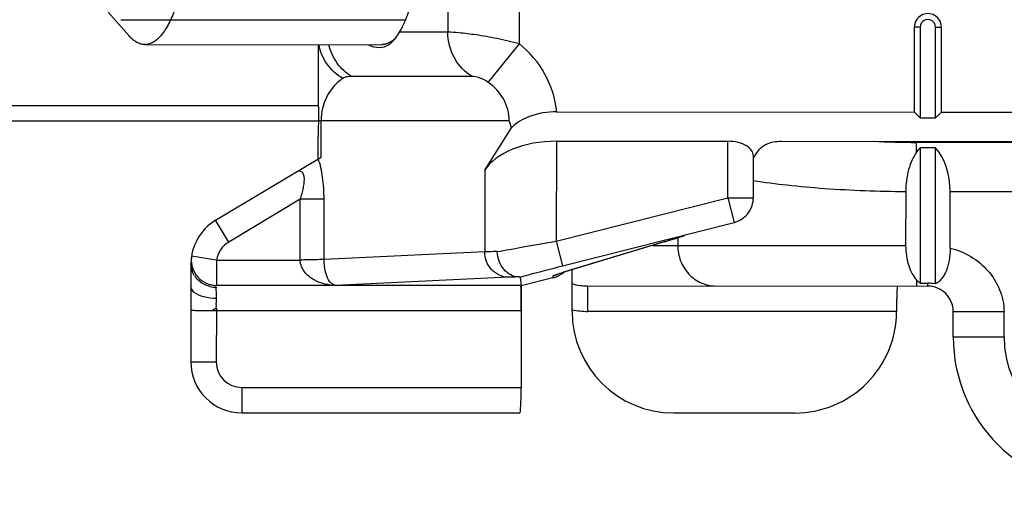
# Model space of a CAD drawing. Units: millimetres. Extents: x 299 to 994, y 404 to 873.
# Drawn here: x 361 to 380, y 707 to 717 of the extents above; entities that cross this region are included whole.
import ezdxf

# ---------------------------------------------------------------- set-up
doc = ezdxf.new("R2010")
doc.units = ezdxf.units.MM
doc.header["$LTSCALE"] = 23.1
doc.layers.add('COMPONENTI_DI_ASSIEME', color=7, linetype='CONTINUOUS')

msp = doc.modelspace()

# ---------------------------------------------------------------- linework, layer by layer
at = {"layer": 'COMPONENTI_DI_ASSIEME', "linetype": 'Continuous'}
for p, q in [((370.343, 716.22), (370.344, 721.185)), ((368.935, 720.956), (368.933, 716.45)), ((362.253, 716.842), (362.661, 716.376)), ((362.502, 716.695), (368.104, 716.693)), ((378.115, 714.877), (378.115, 716.55)), ((378.231, 716.55), (378.115, 716.55)), ((378.231, 716.55), (378.23, 714.762)), ((378.53, 714.762), (378.531, 716.55)), ((378.531, 716.55), (378.646, 716.55)), ((378.646, 714.877), (378.646, 716.55)), ((368.933, 716.45), (367.984, 716.45)), ((362.972, 716.205), (367.635, 716.203)), ((366.38, 716.204), (366.38, 715.191)), ((369.73, 715.461), (370.343, 716.22)), ((369.415, 715.576), (367.043, 715.577)), ((338.27, 715.013), (366.387, 715.004)), ((371.075, 714.879), (378.115, 714.877)), ((378.115, 714.877), (378.23, 714.762)), ((378.23, 714.762), (378.53, 714.762)), ((378.646, 714.877), (378.53, 714.762)), ((378.646, 714.877), (380.365, 714.877)), ((339.79, 714.712), (366.391, 714.704)), ((366.391, 714.704), (366.384, 714.538)), ((366.421, 714.704), (366.391, 714.704)), ((370.144, 714.702), (366.421, 714.704)), ((366.44, 713.99), (366.44, 714.704)), ((369.66, 713.733), (370.188, 714.569)), ((366.38, 713.954), (366.38, 714.387)), ((371.07, 714.302), (371.069, 712.332)), ((371.07, 714.302), (374.446, 714.301)), ((374.446, 713.188), (374.446, 714.301)), ((375.491, 714.301), (394.769, 714.295)), ((378.157, 714.084), (378.157, 714.279)), ((387.603, 714.276), (378.157, 714.279)), ((378.23, 714.17), (378.229, 711.508)), ((378.53, 714.17), (378.23, 714.17)), ((378.529, 711.492), (378.53, 714.17)), ((364.365, 712.746), (366.44, 713.99)), ((374.946, 713.188), (374.946, 714.012)), ((369.66, 713.733), (369.66, 712.124)), ((371.069, 712.332), (374.446, 713.188)), ((374.446, 713.188), (374.569, 712.704)), ((374.446, 713.188), (374.946, 713.188)), ((377.944, 713.305), (377.943, 712.25)), ((378.818, 712.198), (378.818, 713.304)), ((386.941, 713.302), (378.818, 713.304)), ((366.029, 713.161), (364.622, 712.317)), ((366.029, 711.963), (366.029, 713.161)), ((366.499, 713.16), (366.029, 713.161)), ((366.499, 711.974), (366.499, 713.16)), ((364.622, 712.317), (364.365, 712.746)), ((371.192, 711.848), (374.569, 712.704)), ((374.575, 712.705), (374.569, 712.704)), ((374.575, 712.705), (374.575, 712.705)), ((373.32, 712.358), (373.466, 712.4)), ((373.458, 712.398), (373.458, 712.251)), ((371.069, 712.332), (371.192, 711.848)), ((373.191, 712.32), (371.198, 711.716)), ((373.168, 712.313), (371.213, 711.721)), ((372.966, 712.252), (377.943, 712.25)), ((373.189, 712.32), (373.168, 712.313)), ((373.19, 712.319), (373.168, 712.313)), ((373.191, 712.32), (373.32, 712.358)), ((364.385, 711.963), (363.89, 712.038)), ((369.66, 712.124), (366.499, 711.974)), ((363.879, 711.888), (363.878, 709.954)), ((364.385, 711.963), (364.385, 711.463)), ((364.385, 711.963), (366.029, 711.963)), ((370.129, 711.624), (366.723, 711.462)), ((370.357, 711.628), (370.378, 711.461)), ((371.002, 711.646), (371.002, 711.61)), ((371.235, 711.727), (371.213, 711.721)), ((371.379, 710.952), (371.379, 711.771)), ((370.378, 711.461), (364.385, 711.463)), ((364.644, 711.463), (364.385, 711.463)), ((370.379, 711.452), (370.378, 709.452)), ((371.002, 711.61), (370.379, 711.452)), ((371.684, 711.452), (371.684, 710.952)), ((371.684, 711.452), (378.379, 711.45)), ((378.156, 711.573), (378.156, 711.45)), ((378.229, 711.508), (378.379, 711.508)), ((378.379, 711.45), (378.379, 711.508)), ((364.379, 711.012), (364.378, 709.954)), ((370.379, 710.961), (364.379, 710.963)), ((377.764, 710.95), (371.684, 710.952)), ((378.879, 710.45), (378.879, 710.95)), ((378.879, 710.95), (379.879, 710.949)), ((379.879, 710.449), (379.879, 710.949)), ((378.879, 710.45), (379.879, 710.449)), ((364.378, 709.954), (363.878, 709.954)), ((364.878, 709.454), (364.878, 708.954)), ((364.878, 709.454), (370.378, 709.452)), ((364.878, 708.954), (370.352, 708.952)), ((375.763, 708.951), (373.378, 708.951))]:
    msp.add_line(p, q, dxfattribs=at)
msp.add_lwpolyline([(366.469, 711.462), (366.209, 711.463), (365.948, 711.463)], dxfattribs=at)
for centre, radius, start, end in [((378.381, 716.55), 0.265, 359.9815, 179.9815), ((378.381, 716.55), 0.15, 359.9815, 179.9815), ((367.433, 716.678), 0.585, 314.8367, 318.8967), ((367.493, 714.705), 1.053, 163.0291, 176.6534), ((367.453, 714.704), 1.013, 178.2178, 180.0212), ((367.545, 714.701), 1.105, 176.6179, 178.2303), ((366.051, 713.299), 4.327, 17.0621, 18.9226), ((368.936, 714.384), 2.556, 178.8515, 179.946), ((378.161, 731.362), 17.083, 267.1408, 269.9862), ((364.879, 711.888), 1, 120.9453, 179.9815), ((374.448, 713.179), 0.491, 285.0348, 289.069), ((364.879, 711.888), 0.5, 120.9453, 171.3553), ((364.379, 711.964), 0.494, 171.3333, 179.5911), ((364.391, 711.964), 0.506, 179.5768, 187.7154), ((364.385, 711.963), 0.501, 187.7436, 204.2518), ((364.385, 711.963), 0.5, 204.2785, 253.4071), ((364.34, 711.903), 0.464, 211.9926, 219.6607), ((370.879, 712.095), 0.5, 284.223, 311.0375), ((370.88, 712.127), 0.496, 284.2566, 292.741), ((370.876, 712.137), 0.507, 292.7184, 296.6463), ((364.386, 711.971), 0.508, 253.4389, 261.4757), ((364.38, 711.967), 0.541, 256.0952, 269.9319), ((364.385, 711.96), 0.497, 261.4596, 269.9466), ((371.683, 712.479), 1.027, 252.7674, 270.0567), ((378.379, 710.95), 0.5, 359.9815, 89.9815), ((364.374, 696.864), 14.099, 89.9808, 90.3095), ((371.683, 712.411), 1.459, 257.9749, 258.2173), ((371.685, 712.424), 1.472, 258.2408, 269.974), ((375.764, 710.95), 1.999, 269.9626, 359.9961), ((381.879, 710.449), 3, 179.9815, 269.9815), ((381.879, 710.449), 2, 179.9815, 269.9815), ((364.878, 709.954), 1, 179.9815, 269.9815), ((364.878, 709.954), 0.5, 179.9815, 269.9815)]:
    msp.add_arc(centre, radius, start, end, dxfattribs=at)
for centre, major_axis, ratio, start_param, end_param in [((371.07, 713.436), (1.5, 0), 0.57735, 1.570796, 2.792527), ((378.241, 713.304), (0, 1), 0.57735, -1.570796, -0.523599), ((370.37, 710.961), (0, 0.5), 0.017455, -1.570796, -0.100972), ((373.379, 710.952), (-0.001, -2), 0.999848, -1.570796, 0), ((370.352, 709.452), (0, 0.5), 0.052408, -3.141593, -1.570796)]:
    msp.add_ellipse(centre, major_axis=major_axis, ratio=ratio, start_param=start_param, end_param=end_param, dxfattribs=at)
for points, knots in [([(363.828, 718.704), (363.828, 718.542), (363.817, 718.222), (363.77, 717.758), (363.693, 717.329), (363.604, 717.004), (363.518, 716.776), (363.451, 716.63), (363.38, 716.503), (363.305, 716.397), (363.226, 716.313), (363.144, 716.251), (363.059, 716.213), (363, 716.205), (362.972, 716.205)], [0, 0, 0, 0, 0.174639, 0.343359, 0.500595, 0.641404, 0.704421, 0.762014, 0.813981, 0.860304, 0.901221, 0.937325, 0.969701, 1, 1, 1, 1]), ([(368.051, 716.573), (368.103, 716.68), (368.196, 716.921), (368.342, 717.477), (368.397, 717.932), (368.417, 718.248)], [0, 0, 0, 0, 0.207069, 0.447508, 1, 1, 1, 1]), ([(367.984, 716.45), (367.99, 716.46), (368.014, 716.5), (368.035, 716.541), (368.051, 716.573)], [0, 0, 0, 0, 0.240814, 1, 1, 1, 1]), ([(362.972, 716.205), (362.945, 716.205), (362.89, 716.213), (362.809, 716.247), (362.731, 716.302), (362.684, 716.35), (362.661, 716.376)], [0, 0, 0, 0, 0.219413, 0.452432, 0.710118, 1, 1, 1, 1]), ([(367.905, 716.332), (367.9, 716.327), (367.889, 716.317), (367.876, 716.306), (367.867, 716.297), (367.861, 716.293), (367.853, 716.287), (367.841, 716.278), (367.828, 716.269), (367.82, 716.263), (367.815, 716.26), (367.804, 716.254), (367.793, 716.247), (367.782, 716.241), (367.777, 716.238), (367.772, 716.236), (367.768, 716.234), (367.762, 716.232), (367.753, 716.228), (367.742, 716.224), (367.732, 716.22), (367.726, 716.218), (367.718, 716.216), (367.708, 716.213), (367.697, 716.211), (367.69, 716.209), (367.685, 716.208), (367.679, 716.207), (367.668, 716.206), (367.653, 716.205), (367.641, 716.204), (367.635, 716.203)], [0, 0, 0, 0, 0.0625, 0.125, 0.15625, 0.171875, 0.1875, 0.25, 0.3125, 0.328125, 0.34375, 0.375, 0.4375, 0.46875, 0.484375, 0.5, 0.515625, 0.53125, 0.5625, 0.625, 0.65625, 0.671875, 0.6875, 0.75, 0.78125, 0.8125, 0.828125, 0.84375, 0.875, 0.9375, 1, 1, 1, 1]), ([(367.874, 716.293), (367.884, 716.304), (367.924, 716.353), (367.959, 716.407), (367.984, 716.45)], [0, 0, 0, 0, 0.221046, 1, 1, 1, 1]), ([(369.415, 715.576), (369.269, 715.663), (369.019, 715.925), (368.933, 716.275), (368.933, 716.45)], [0, 0, 0, 0, 0.493302, 1, 1, 1, 1]), ([(370.343, 716.22), (370.196, 716.259), (369.912, 716.325), (369.516, 716.394), (369.193, 716.434), (369.007, 716.45), (368.933, 716.45)], [0, 0, 0, 0, 0.318938, 0.609523, 0.844177, 1, 1, 1, 1]), ([(366.866, 715.54), (366.746, 715.611), (366.533, 715.803), (366.422, 716.068), (366.397, 716.203)], [0, 0, 0, 0, 0.502281, 1, 1, 1, 1]), ([(367.043, 715.577), (366.932, 715.643), (366.732, 715.827), (366.621, 716.074), (366.591, 716.203)], [0, 0, 0, 0, 0.494096, 1, 1, 1, 1]), ([(367.37, 716.202), (367.436, 716.17), (367.574, 716.13), (367.715, 716.168), (367.77, 716.202)], [0, 0, 0, 0, 0.532767, 1, 1, 1, 1]), ([(367.77, 716.202), (367.777, 716.206), (367.804, 716.224), (367.828, 716.245), (367.846, 716.263)], [0, 0, 0, 0, 0.238331, 1, 1, 1, 1]), ([(371.076, 714.879), (371.051, 715.138), (370.892, 715.65), (370.545, 716.056), (370.343, 716.22)], [0, 0, 0, 0, 0.499843, 1, 1, 1, 1]), ([(366.866, 715.54), (366.794, 715.49), (366.631, 715.339), (366.525, 715.139), (366.486, 715.012)], [0, 0, 0, 0, 0.39978, 1, 1, 1, 1]), ([(367.043, 715.577), (367.009, 715.577), (366.948, 715.574), (366.888, 715.555), (366.866, 715.54)], [0, 0, 0, 0, 0.568869, 1, 1, 1, 1]), ([(369.73, 715.461), (369.673, 715.503), (369.569, 715.551), (369.457, 715.576), (369.415, 715.576)], [0, 0, 0, 0, 0.627414, 1, 1, 1, 1]), ([(370.144, 714.702), (370.144, 714.852), (370.06, 715.152), (369.85, 715.375), (369.73, 715.461)], [0, 0, 0, 0, 0.503037, 1, 1, 1, 1]), ([(366.387, 714.954), (366.391, 714.891), (366.394, 714.808), (366.391, 714.724), (366.391, 714.704)], [0, 0, 0, 0, 0.753496, 1, 1, 1, 1]), ([(371.075, 714.879), (370.896, 714.88), (370.571, 714.834), (370.288, 714.665), (370.188, 714.569)], [0, 0, 0, 0, 0.563224, 1, 1, 1, 1]), ([(374.946, 714.012), (374.946, 714.049), (374.916, 714.131), (374.805, 714.223), (374.642, 714.286), (374.515, 714.301), (374.446, 714.301)], [0, 0, 0, 0, 0.174385, 0.392174, 0.672122, 1, 1, 1, 1]), ([(374.947, 713.964), (374.959, 713.985), (375.01, 714.072), (375.071, 714.159), (375.134, 714.204)], [0, 0, 0, 0, 0.236307, 1, 1, 1, 1]), ([(375.134, 714.204), (375.155, 714.22), (375.264, 714.283), (375.393, 714.301), (375.491, 714.301)], [0, 0, 0, 0, 0.212274, 1, 1, 1, 1]), ([(378.157, 714.084), (378.162, 714.092), (378.185, 714.122), (378.21, 714.151), (378.23, 714.17)], [0, 0, 0, 0, 0.260199, 1, 1, 1, 1]), ([(366.499, 713.16), (366.499, 713.307), (366.484, 713.574), (366.429, 713.841), (366.38, 713.953)], [0, 0, 0, 0, 0.544513, 1, 1, 1, 1]), ([(378.157, 714.084), (378.123, 714.036), (378.061, 713.928), (377.97, 713.67), (377.944, 713.454), (377.944, 713.305)], [0, 0, 0, 0, 0.213071, 0.455276, 1, 1, 1, 1]), ([(366.029, 713.161), (366.042, 713.197), (366.066, 713.27), (366.093, 713.38), (366.111, 713.487), (366.113, 713.584), (366.098, 713.664), (366.029, 713.731), (365.958, 713.701), (365.923, 713.68)], [0, 0, 0, 0, 0.165213, 0.328194, 0.484714, 0.626284, 0.739754, 0.823424, 1, 1, 1, 1]), ([(377.944, 713.305), (377.411, 713.31), (376.631, 713.338), (375.633, 713.427), (375.167, 713.487), (374.946, 713.521)], [0, 0, 0, 0, 0.531611, 0.776903, 1, 1, 1, 1]), ([(374.608, 712.715), (374.704, 712.749), (374.88, 712.878), (374.946, 713.086), (374.946, 713.188)], [0, 0, 0, 0, 0.500158, 1, 1, 1, 1]), ([(373.596, 712.438), (373.557, 712.427), (373.421, 712.388), (373.286, 712.349), (373.189, 712.32)], [0, 0, 0, 0, 0.286604, 1, 1, 1, 1]), ([(369.907, 712.129), (369.987, 712.144), (370.374, 712.214), (370.761, 712.28), (371.069, 712.332)], [0, 0, 0, 0, 0.20486, 1, 1, 1, 1]), ([(373.458, 712.251), (373.457, 712.148), (373.496, 711.94), (373.661, 711.674), (373.911, 711.494), (374.111, 711.451), (374.209, 711.451)], [0, 0, 0, 0, 0.257155, 0.510151, 0.757204, 1, 1, 1, 1]), ([(377.943, 712.25), (377.943, 712.181), (377.953, 712.046), (377.995, 711.859), (378.061, 711.699), (378.122, 711.61), (378.156, 711.573)], [0, 0, 0, 0, 0.2869, 0.556085, 0.795287, 1, 1, 1, 1]), ([(369.907, 712.129), (369.882, 712.129), (369.8, 712.128), (369.717, 712.126), (369.66, 712.124)], [0, 0, 0, 0, 0.304393, 1, 1, 1, 1]), ([(370.129, 711.624), (370.068, 711.625), (369.944, 711.652), (369.788, 711.764), (369.685, 711.93), (369.66, 712.06), (369.66, 712.124)], [0, 0, 0, 0, 0.242391, 0.489922, 0.74338, 1, 1, 1, 1]), ([(370.32, 711.63), (370.268, 711.631), (370.16, 711.662), (370.028, 711.776), (369.937, 711.938), (369.911, 712.065), (369.907, 712.129)], [0, 0, 0, 0, 0.219125, 0.460242, 0.724255, 1, 1, 1, 1]), ([(378.818, 712.198), (378.818, 712.117), (378.806, 711.962), (378.757, 711.779), (378.697, 711.657), (378.647, 711.586), (378.591, 711.53), (378.55, 711.503), (378.529, 711.492)], [0, 0, 0, 0, 0.30504, 0.58355, 0.705847, 0.81503, 0.912183, 1, 1, 1, 1]), ([(378.818, 712.198), (378.96, 712.163), (379.235, 712.051), (379.578, 711.767), (379.777, 711.451), (379.863, 711.17), (379.879, 711.023), (379.879, 710.949)], [0, 0, 0, 0, 0.249963, 0.499811, 0.749517, 0.874776, 1, 1, 1, 1]), ([(363.946, 711.657), (363.935, 711.674), (363.897, 711.746), (363.879, 711.828), (363.879, 711.888)], [0, 0, 0, 0, 0.25367, 1, 1, 1, 1]), ([(366.499, 711.974), (366.438, 711.971), (366.281, 711.967), (366.125, 711.964), (366.029, 711.963)], [0, 0, 0, 0, 0.389647, 1, 1, 1, 1]), ([(366.729, 711.462), (366.656, 711.463), (366.507, 711.482), (366.293, 711.563), (366.135, 711.688), (366.049, 711.832), (366.03, 711.918), (366.029, 711.963)], [0, 0, 0, 0, 0.233839, 0.472734, 0.723892, 0.858873, 1, 1, 1, 1]), ([(366.729, 711.462), (366.669, 711.466), (366.577, 711.571), (366.516, 711.753), (366.499, 711.892), (366.499, 711.974)], [0, 0, 0, 0, 0.306738, 0.586855, 1, 1, 1, 1]), ([(370.357, 711.628), (370.411, 711.643), (370.689, 711.719), (370.967, 711.791), (371.192, 711.848)], [0, 0, 0, 0, 0.194021, 1, 1, 1, 1]), ([(370.32, 711.63), (370.3, 711.63), (370.237, 711.628), (370.173, 711.626), (370.129, 711.624)], [0, 0, 0, 0, 0.307735, 1, 1, 1, 1]), ([(370.357, 711.628), (370.357, 711.628), (370.354, 711.628), (370.349, 711.629), (370.336, 711.629), (370.326, 711.63), (370.32, 711.63)], [0, 0, 0, 0, 0.041253, 0.181138, 0.482718, 1, 1, 1, 1]), ([(371.005, 711.65), (371.004, 711.649), (371.003, 711.648), (371.002, 711.647), (371.002, 711.646)], [0, 0, 0, 0, 0.640829, 1, 1, 1, 1]), ([(371.049, 711.668), (371.044, 711.666), (371.029, 711.661), (371.014, 711.655), (371.005, 711.65)], [0, 0, 0, 0, 0.351963, 1, 1, 1, 1]), ([(371.213, 711.721), (371.196, 711.716), (371.141, 711.699), (371.086, 711.682), (371.049, 711.668)], [0, 0, 0, 0, 0.313791, 1, 1, 1, 1]), ([(363.946, 711.327), (363.935, 711.335), (363.902, 711.368), (363.879, 711.415), (363.879, 711.448)], [0, 0, 0, 0, 0.288171, 1, 1, 1, 1]), ([(364.25, 711.441), (364.223, 711.448), (364.123, 711.481), (364.033, 711.546), (363.982, 711.607)], [0, 0, 0, 0, 0.255945, 1, 1, 1, 1]), ([(364.379, 711.205), (364.381, 711.229), (364.379, 711.272), (364.379, 711.333), (364.379, 711.383), (364.376, 711.413), (364.379, 711.426)], [0, 0, 0, 0, 0.317848, 0.595855, 0.825335, 1, 1, 1, 1]), ([(370.378, 711.461), (370.378, 711.46), (370.374, 711.46), (370.373, 711.459), (370.371, 711.458)], [0, 0, 0, 0, 0.321214, 1, 1, 1, 1]), ([(377.781, 711.45), (377.78, 711.45), (377.779, 711.446), (377.777, 711.439), (377.776, 711.427), (377.774, 711.41), (377.773, 711.389), (377.771, 711.364), (377.77, 711.335), (377.768, 711.289), (377.766, 711.224), (377.765, 711.138), (377.764, 711.046), (377.764, 710.982), (377.764, 710.949)], [0, 0, 0, 0, 0.005898, 0.020653, 0.044667, 0.077818, 0.119785, 0.170211, 0.228608, 0.294411, 0.445696, 0.618205, 0.805469, 1, 1, 1, 1]), ([(378.156, 711.573), (378.162, 711.567), (378.184, 711.543), (378.209, 711.522), (378.229, 711.508)], [0, 0, 0, 0, 0.261725, 1, 1, 1, 1]), ([(364.379, 711.205), (364.295, 711.205), (364.143, 711.223), (363.998, 711.283), (363.946, 711.327)], [0, 0, 0, 0, 0.553654, 1, 1, 1, 1]), ([(364.379, 711.012), (364.373, 711.028), (364.381, 711.054), (364.378, 711.087), (364.38, 711.135), (364.379, 711.174), (364.379, 711.205)], [0, 0, 0, 0, 0.258785, 0.38766, 0.514731, 1, 1, 1, 1]), ([(364.298, 710.963), (364.243, 710.963), (364.164, 710.964), (364.064, 710.965), (364.002, 710.965), (363.951, 710.966), (363.917, 710.967), (363.898, 710.968), (363.887, 710.969), (363.883, 710.97), (363.879, 710.97), (363.879, 710.971)], [0, 0, 0, 0, 0.393885, 0.56663, 0.715789, 0.836861, 0.926258, 0.958079, 0.981017, 0.994965, 1, 1, 1, 1]), ([(364.298, 710.963), (364.302, 710.97), (364.315, 710.98), (364.34, 711), (364.363, 711.012), (364.379, 711.012)], [0, 0, 0, 0, 0.249638, 0.501906, 1, 1, 1, 1])]:
    msp.add_open_spline(points, degree=3, knots=knots, dxfattribs=at)
for points in [[(366.38, 715.191), (366.38, 715.112), (366.384, 715.033), (366.387, 714.954)], [(366.384, 714.538), (366.382, 714.504), (366.381, 714.47), (366.38, 714.435)], [(378.529, 711.492), (378.48, 711.503), (378.429, 711.508), (378.379, 711.508)]]:
    msp.add_open_spline(points, degree=3, dxfattribs=at)

doc.saveas('drawing.dxf')
